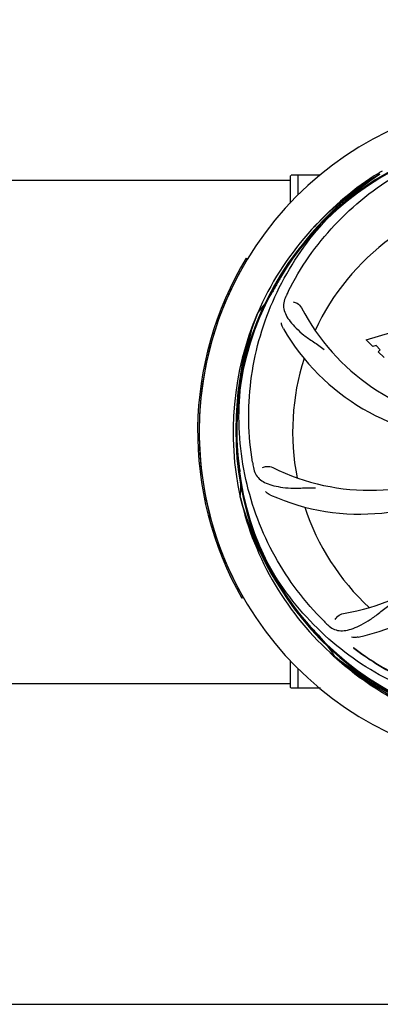
# Model space of a CAD drawing. Units: millimetres. Extents: x 14963 to 18482, y 9365 to 14234.
# Drawn here: x 16042 to 16157, y 10494 to 10807 of the extents above; entities that cross this region are included whole.
import ezdxf

# ---------------------------------------------------------------- set-up
doc = ezdxf.new("R2010")
doc.units = ezdxf.units.MM
doc.layers.add('COTAS', color=7, linetype='Continuous')
doc.styles.add('ARIAL', font='arial.ttf')
doc.dimstyles.new('Diseño_PlanosFabricacion', dxfattribs={"dimscale": 0.7, "dimtxt": 45, "dimasz": 50, "dimexe": 7, "dimexo": 7, "dimgap": 20, "dimtad": 1, "dimtih": 1, "dimtoh": 1, "dimdec": 0, "dimzin": 1, "dimdsep": 46, "dimtxsty": 'ARIAL', "dimcen": 15, "dimadec": 0, "dimazin": 0, "dimtp": 0.05, "dimtm": 0.05, "dimtfac": 1, "dimtdec": 0, "dimtofl": 0, "dimtmove": 0, "dimatfit": 3, "dimfxl": 0, "dimtolj": 1, "dimarcsym": 0})

# ---------------------------------------------------------------- blocks, each defined once
blk = doc.blocks.new('*D2')
at = {"layer": 'COTAS', "color": 0, "lineweight": -2}
for p, q in [((15535.46, 10763.01), (15535.46, 11452.5)), ((16600.46, 11264.51), (16600.46, 11452.5)), ((15570.46, 11447.6), (16565.46, 11447.6))]:
    blk.add_line(p, q, dxfattribs=at)
at = {"layer": 'COTAS', "color": 0}
for points in [[(15570.46, 11453.43), (15570.46, 11441.76), (15535.46, 11447.6)], [(16565.46, 11453.43), (16565.46, 11441.76), (16600.46, 11447.6)]]:
    blk.add_solid(points, dxfattribs=at)
at = {"layer": 'Defpoints', "color": 0}
for p in [(16600.46, 11447.6), (16600.46, 11259.61), (15535.46, 10758.11)]:
    blk.add_point(p, dxfattribs=at)
at = {"layer": 'COTAS', "color": 0, "insert": (16067.96, 11477.68), "char_height": 31.5, "attachment_point": 5, "style": 'ARIAL'}
blk.add_mtext('\\A1;1065 mm', dxfattribs=at)
blk = doc.blocks.new('*D1')
at = {"layer": 'COTAS', "color": 0, "lineweight": -2}
for p, q in [((16451.86, 11287.06), (16805.25, 11287.06)), ((16800.35, 11252.06), (16800.35, 10934.46)), ((16800.35, 10528.61), (16800.35, 10874.28)), ((15674.45, 10493.61), (16805.25, 10493.61))]:
    blk.add_line(p, q, dxfattribs=at)
at = {"layer": 'COTAS', "color": 0}
for points in [[(16794.52, 11252.06), (16806.18, 11252.06), (16800.35, 11287.06)], [(16794.52, 10528.61), (16806.18, 10528.61), (16800.35, 10493.61)]]:
    blk.add_solid(points, dxfattribs=at)
at = {"layer": 'Defpoints', "color": 0}
for p in [(16446.96, 11287.06), (15669.55, 10493.61), (16800.35, 10493.61)]:
    blk.add_point(p, dxfattribs=at)
at = {"layer": 'COTAS', "color": 0, "insert": (16800.35, 10904.37), "char_height": 31.5, "attachment_point": 5, "style": 'ARIAL'}
blk.add_mtext('\\A1;793 mm', dxfattribs=at)

msp = doc.modelspace()

# ---------------------------------------------------------------- linework, layer by layer
at = {"color": 7, "linetype": 'Continuous'}
for p, q in [((16156.48, 10757.79), (16156.7, 10757.93)), ((15999.67, 10755.56), (16128.46, 10755.56)), ((16128.46, 10756.81), (16128.47, 10756.88)), ((16128.46, 10748.2), (16128.46, 10756.81)), ((16133.46, 10757.06), (16128.71, 10757.06)), ((16137.96, 10757.06), (16130.91, 10757.06)), ((16130.91, 10750.89), (16130.91, 10757.06)), ((16156.75, 10757.4), (16156.95, 10757.53)), ((16114.38, 10730.76), (16114.81, 10730.5)), ((16117.95, 10713.13), (16118.03, 10713.36)), ((16152.53, 10704.74), (16160.35, 10707.1)), ((16154.64, 10702.63), (16152.53, 10704.74)), ((16155.65, 10702.94), (16154.64, 10702.63)), ((16156.96, 10701.63), (16155.65, 10702.94)), ((16156.3, 10700.97), (16156.96, 10701.63)), ((16158.15, 10699.13), (16156.3, 10700.97)), ((16112.58, 10654.52), (16112.51, 10654.75)), ((16113.46, 10622.91), (16113.03, 10622.66)), ((16128.46, 10594.31), (16128.46, 10602.92)), ((16142.6, 10603.85), (16142.41, 10604.03)), ((16142.69, 10603.94), (16142.5, 10604.09)), ((16130.91, 10594.06), (16130.91, 10600.28)), ((15999.67, 10595.56), (16128.46, 10595.56)), ((16128.46, 10594.31), (16128.47, 10594.25)), ((16133.46, 10594.06), (16128.71, 10594.06)), ((16137.96, 10594.06), (16130.91, 10594.06))]:
    msp.add_line(p, q, dxfattribs=at)
for centre, radius, start, end in [((16205.46, 10675.56), 106, 90.3322, 269.6678), ((16205.46, 10675.56), 94.39, 95.4616, 72.16), ((16205.46, 10675.56), 94.1, 94.5166, 71.215), ((16208.29, 10674.99), 97.67, 121.3182, 121.8855), ((16205.46, 10675.56), 95.24, 120.766, 156.6079), ((16207.26, 10677.43), 94.59, 122.28, 150.0931), ((16128.71, 10756.81), 0.25, 120.0092, 165.007), ((16208.18, 10675.14), 97.49, 122.0313, 137.7896), ((16205.46, 10675.56), 76.34, 126.2607, 155.0406), ((16205.46, 10675.56), 106.5, 148.7817, 209.7817), ((16205.46, 10675.56), 106, 148.7817, 209.7817), ((16429.7, 10549.7), 351.09, 150.1224, 150.6945), ((16205.46, 10675.56), 93.95, 150.6963, 151.7582), ((16092.33, 10736.32), 34.47, 318.2574, 331.7674), ((16266.43, 10650.56), 155.17, 153.862, 154.0194), ((16264.48, 10651.52), 152.99, 153.3735, 153.8646), ((16193.16, 10746.8), 69, 207.4682, 264.0184), ((16205.46, 10675.56), 95.24, 156.766, 192.6081), ((16205.81, 10678.13), 94.59, 158.28, 186.0931), ((16186.81, 10743.3), 70, 210.0575, 269.2752), ((16205.46, 10675.56), 76.34, 162.2607, 191.0406), ((16460.85, 10705.54), 351.09, 186.1224, 186.6945), ((16205.46, 10675.56), 93.95, 186.6963, 187.7582), ((16269.1, 10691.1), 154.77, 189.3764, 190.0196), ((16153.63, 10725.96), 69, 243.4682, 300.0184), ((16078.22, 10658.22), 34.47, 354.2573, 7.7673), ((16150.56, 10719.4), 70, 246.0566, 305.2752), ((16133.91, 10685.87), 69, 279.4683, 336.0184), ((16135.28, 10678.75), 70, 282.0568, 341.2752), ((16204.24, 10677.85), 94.59, 194.28, 222.0932), ((16205.46, 10675.56), 95.24, 192.766, 228.6079), ((16205.46, 10675.56), 76.34, 198.2607, 227.0406), ((16394.46, 10849.93), 351.1, 222.1224, 222.6945), ((16247.59, 10725.31), 154.46, 225.376, 226.0204), ((16205.46, 10675.56), 93.95, 222.6963, 223.7582), ((16112.72, 10586.74), 34.47, 30.2574, 43.7674), ((16208.16, 10675.97), 97.47, 226.7724, 227.5738), ((16208.18, 10675.99), 97.49, 227.7285, 228.2058), ((16203.13, 10676.69), 94.59, 230.28, 258.0932), ((16205.46, 10675.56), 95.24, 228.766, 264.6079), ((16128.71, 10594.31), 0.25, 195, 240)]:
    msp.add_arc(centre, radius, start, end, dxfattribs=at)
for points, knots in [([(16127.71, 10720.09), (16131.57, 10727.77), (16141.63, 10742.2), (16162.33, 10758.73), (16187.2, 10768.92), (16205.2, 10770.76), (16214.15, 10770.4)], [0, 0, 0, 0, 0.244703, 0.492965, 0.744714, 1, 1, 1, 1]), ([(16116.39, 10665.89), (16114.99, 10674.36), (16114.66, 10691.95), (16121.68, 10717.5), (16135.81, 10740.35), (16149.29, 10752.42), (16156.75, 10757.4)], [0, 0, 0, 0, 0.244703, 0.492965, 0.744714, 1, 1, 1, 1]), ([(16126.94, 10718.53), (16126.64, 10717.91), (16126.19, 10716.61), (16126.24, 10714.53), (16127.01, 10712.49), (16128.4, 10710.47), (16130.32, 10708.37), (16132.28, 10706.59), (16134.15, 10705.19), (16136.34, 10703.73), (16138.04, 10702.61), (16139.14, 10701.75)], [0, 0, 0, 0, 0.092746, 0.179175, 0.271496, 0.378176, 0.503905, 0.649663, 0.729754, 0.814724, 1, 1, 1, 1]), ([(16129.34, 10716.85), (16129.76, 10716.79), (16130.79, 10716.36), (16131.63, 10715.57), (16131.93, 10714.97)], [0, 0, 0, 0, 0.388597, 1, 1, 1, 1]), ([(16139.09, 10615.38), (16132.98, 10621.42), (16122.37, 10635.45), (16113.03, 10660.24), (16111.03, 10687.04), (16114.84, 10704.72), (16117.95, 10713.13)], [0, 0, 0, 0, 0.244703, 0.492965, 0.744714, 1, 1, 1, 1]), ([(16126.22, 10708.24), (16126.13, 10708.4), (16125.82, 10709.01), (16125.63, 10709.68), (16125.59, 10710.17)], [0, 0, 0, 0, 0.271928, 1, 1, 1, 1]), ([(16116.68, 10664.17), (16116.8, 10663.49), (16117.2, 10662.17), (16118.47, 10660.52), (16120.29, 10659.33), (16122.6, 10658.51), (16125.39, 10657.93), (16128.02, 10657.65), (16130.36, 10657.62), (16132.99, 10657.73), (16135.02, 10657.81), (16136.42, 10657.77)], [0, 0, 0, 0, 0.092735, 0.179154, 0.271471, 0.37815, 0.503879, 0.649641, 0.729735, 0.814711, 1, 1, 1, 1]), ([(16119.61, 10664.22), (16119.99, 10664.42), (16121.07, 10664.67), (16122.22, 10664.53), (16122.81, 10664.23)], [0, 0, 0, 0, 0.388616, 1, 1, 1, 1]), ([(16122.15, 10655.42), (16121.98, 10655.5), (16121.37, 10655.81), (16120.83, 10656.24), (16120.5, 10656.61)], [0, 0, 0, 0, 0.271836, 1, 1, 1, 1]), ([(16187.14, 10587.86), (16178.65, 10589.15), (16161.82, 10594.26), (16139.69, 10608.84), (16122.32, 10629.34), (16115.01, 10645.89), (16112.58, 10654.52)], [0, 0, 0, 0, 0.244703, 0.492965, 0.744714, 1, 1, 1, 1]), ([(16140.33, 10614.16), (16140.83, 10613.68), (16141.93, 10612.85), (16143.93, 10612.26), (16146.11, 10612.37), (16148.47, 10613.07), (16151.07, 10614.25), (16153.38, 10615.57), (16155.29, 10616.93), (16157.36, 10618.57), (16158.97, 10619.84), (16160.13, 10620.61)], [0, 0, 0, 0, 0.092612, 0.178937, 0.271203, 0.377865, 0.503619, 0.649423, 0.729542, 0.814555, 1, 1, 1, 1]), ([(16142.67, 10615.93), (16142.86, 10616.31), (16143.59, 10617.15), (16144.6, 10617.7), (16145.26, 10617.81)], [0, 0, 0, 0, 0.388617, 1, 1, 1, 1]), ([(16149.9, 10610.29), (16149.72, 10610.26), (16149.04, 10610.15), (16148.35, 10610.18), (16147.86, 10610.29)], [0, 0, 0, 0, 0.271871, 1, 1, 1, 1]), ([(16148.41, 10607), (16148.43, 10606.97), (16148.47, 10606.91), (16148.51, 10606.86), (16148.53, 10606.84)], [0, 0, 0, 0, 0.602289, 1, 1, 1, 1]), ([(16148.41, 10607), (16150.72, 10605.25), (16155.8, 10601.75), (16164.44, 10597.02), (16174.72, 10592.86), (16182.33, 10590.9), (16186.42, 10590.15)], [0, 0, 0, 0, 0.207902, 0.440472, 0.702676, 1, 1, 1, 1]), ([(16148.53, 10606.84), (16150.8, 10605.1), (16155.83, 10601.6), (16164.42, 10596.84), (16174.7, 10592.62), (16182.32, 10590.62), (16186.41, 10589.84)], [0, 0, 0, 0, 0.205187, 0.438379, 0.70146, 1, 1, 1, 1]), ([(16242.19, 10593.84), (16234.56, 10589.89), (16217.94, 10584.14), (16191.47, 10582.92), (16165.37, 10589.3), (16149.73, 10598.39), (16142.69, 10603.94)], [0, 0, 0, 0, 0.244703, 0.492965, 0.744714, 1, 1, 1, 1]), ([(16204.9, 10578.45), (16199.26, 10578.67), (16187.98, 10580.07), (16171.7, 10585.04), (16156.51, 10592.73), (16147.42, 10599.54), (16143.21, 10603.3)], [0, 0, 0, 0, 0.250002, 0.499994, 0.749995, 1, 1, 1, 1])]:
    msp.add_open_spline(points, degree=3, knots=knots, dxfattribs=at)

# ---------------------------------------------------------------- dimensions: what is measured, and where the dimension line sits
at = {"layer": 'COTAS'}
dim = msp.add_linear_dim(base=(16600.46, 11447.6), p1=(15535.46, 10758.11), p2=(16600.46, 11259.61), dimstyle='Diseño_PlanosFabricacion', override={"dimpost": ' mm'}, dxfattribs=at)
dim.commit()
dim.dimension.update_dxf_attribs({"geometry": '*D2', "text_midpoint": (16067.96, 11447.6), "dimtype": 160})
dim = msp.add_linear_dim(base=(16800.35, 10493.61), p1=(16446.96, 11287.06), p2=(15669.55, 10493.61), angle=90, dimstyle='Diseño_PlanosFabricacion', override={"dimpost": ' mm'}, dxfattribs=at)
dim.commit()
dim.dimension.update_dxf_attribs({"geometry": '*D1', "text_midpoint": (16800.35, 10904.37), "dimtype": 160})

doc.saveas('drawing.dxf')
